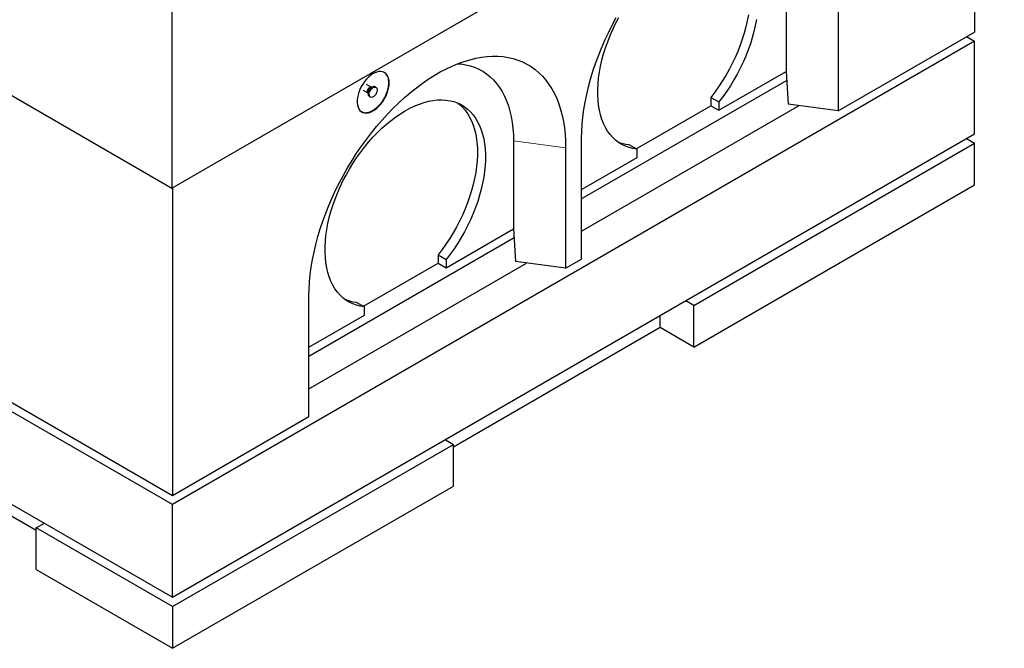
# Model space of a CAD drawing. Units: millimetres. Extents: x 700 to 5171, y 146 to 5182.
# Drawn here: x 3876 to 4744, y 2886 to 3439 of the extents above; entities that cross this region are included whole.
import ezdxf

# ---------------------------------------------------------------- set-up
doc = ezdxf.new("R2010")
doc.units = ezdxf.units.MM
doc.header["$LTSCALE"] = 20
doc.linetypes.add('PHANTOM', pattern=[12.7, 6.35, -1.27, 1.27, -1.27, 1.27, -1.27])

msp = doc.modelspace()

# ---------------------------------------------------------------- linework, layer by layer
at = {"color": 7, "linetype": 'Continuous', "lineweight": 25}
for p, q in [((3277.61, 3713.96), (4010.17, 3291.06)), ((4010.17, 3291.06), (4744.15, 3714.77)), ((4717.99, 3699.67), (4717.99, 3428.57)), ((4551.82, 3471.46), (4551.82, 3393.88)), ((4597.78, 3465.33), (4597.78, 3359.18)), ((4010.17, 3450.28), (4010.17, 3291.06)), ((4597.78, 3359.18), (4717.99, 3428.57)), ((4710.91, 3424.49), (4717.99, 3420.41)), ((4010.88, 3012.21), (3303.77, 3420.41)), ((4717.99, 3420.41), (4010.88, 3012.21)), ((4717.99, 3338.76), (4717.99, 3420.41)), ((4552.32, 3386.01), (4371.5, 3281.62)), ((4492.42, 3359.59), (4551.82, 3393.88)), ((4551.82, 3393.88), (4551.86, 3393.88)), ((4551.86, 3393.88), (4553.54, 3365.08)), ((4178.95, 3377.22), (4183.02, 3374.87)), ((4185.93, 3379.9), (4181.86, 3382.25)), ((4186.77, 3379.93), (4186, 3379.86)), ((4190.16, 3379.88), (4189.45, 3380.29)), ((4183.02, 3374.87), (4183.09, 3374.81)), ((4183.1, 3374.82), (4183.42, 3374.13)), ((4184.45, 3371.63), (4185.16, 3371.22)), ((4485.35, 3371.01), (4492.42, 3366.93)), ((4485.35, 3371.01), (4485.35, 3363.68)), ((4371.5, 3253.05), (4563.31, 3363.77)), ((4419.58, 3325.71), (4485.35, 3363.68)), ((4485.35, 3363.68), (4492.42, 3359.59)), ((4492.42, 3366.93), (4492.42, 3359.59)), ((4597.78, 3359.18), (4553.54, 3365.08)), ((3303.77, 3338.76), (4010.88, 2930.55)), ((4010.88, 2930.55), (4717.99, 3338.76)), ((4371.5, 3228.55), (4371.5, 3334.71)), ((4710.91, 3334.67), (4717.99, 3330.59)), ((4311.4, 3332.67), (4311.4, 3255.09)), ((4357.36, 3326.54), (4357.36, 3220.39)), ((4413.22, 3329.37), (4420.3, 3325.29)), ((4420.3, 3317.96), (4420.3, 3325.29)), ((4470.5, 3187.72), (4717.99, 3330.59)), ((4717.99, 3293.85), (4717.99, 3330.59)), ((4371.5, 3289.79), (4420.3, 3317.96)), ((4010.88, 3291.46), (4010.88, 3020.37)), ((4470.5, 3150.97), (4717.99, 3293.85)), ((4311.9, 3247.22), (4131.09, 3142.84)), ((4252, 3220.8), (4311.4, 3255.09)), ((4311.4, 3255.09), (4311.44, 3255.09)), ((4311.44, 3255.09), (4313.13, 3226.29)), ((3890.67, 2989.33), (3453.68, 3241.6)), ((4244.93, 3232.22), (4252, 3228.14)), ((4244.93, 3232.22), (4244.93, 3224.89)), ((4131.09, 3114.26), (4322.9, 3224.98)), ((4179.16, 3186.92), (4244.93, 3224.89)), ((4244.93, 3224.89), (4252, 3220.8)), ((4252, 3228.14), (4252, 3220.8)), ((4357.36, 3220.39), (4313.13, 3226.29)), ((4357.36, 3220.39), (4371.5, 3228.55)), ((4131.09, 3089.77), (4131.09, 3195.92)), ((4172.81, 3190.58), (4179.88, 3186.5)), ((4179.88, 3179.17), (4179.88, 3186.5)), ((4470.5, 3187.72), (4463.43, 3191.8)), ((4470.5, 3150.97), (4470.5, 3187.72)), ((4131.09, 3151), (4179.88, 3179.17)), ((4440.8, 3168.12), (4440.8, 3178.74)), ((4440.8, 3168.12), (4258.37, 3062.8)), ((4470.5, 3150.97), (4440.8, 3168.12)), ((3770.46, 3159.16), (4010.88, 3020.37)), ((4010.88, 3020.37), (4131.09, 3089.77)), ((4010.88, 2922.39), (4258.37, 3065.26)), ((4251.3, 3069.34), (4258.37, 3065.26)), ((4258.37, 3028.51), (4258.37, 3065.26)), ((4010.88, 2885.64), (4258.37, 3028.51)), ((4010.88, 2930.55), (4010.88, 3012.21)), ((3890.67, 2991.78), (3897.74, 2995.86)), ((4010.88, 2922.39), (3890.67, 2991.78)), ((3890.67, 2955.04), (3890.67, 2991.78)), ((3890.67, 2955.04), (4010.88, 2885.64)), ((4010.88, 2922.39), (4010.88, 2885.64))]:
    msp.add_line(p, q, dxfattribs=at)
at = {"color": 8, "linetype": 'PHANTOM', "lineweight": 18}
msp.add_line((4311.4, 3332.67), (4357.36, 3326.54), dxfattribs=at)
at = {"color": 7, "linetype": 'Continuous', "lineweight": 25, "flags": 128}
for points in [[(4371.5, 3334.71), (4371.63, 3340.9), (4372, 3347.23), (4372.62, 3353.67), (4373.49, 3360.21), (4374.6, 3366.84), (4375.95, 3373.55), (4377.54, 3380.31), (4379.37, 3387.11), (4381.43, 3393.95), (4383.72, 3400.79), (4386.22, 3407.64), (4388.95, 3414.47), (4391.88, 3421.26), (4395.02, 3428.01), (4398.35, 3434.7), (4401.88, 3441.32)], [(4420.3, 3325.29), (4416.76, 3325.84), (4413.36, 3326.7), (4410.11, 3327.88), (4407.03, 3329.37), (4404.11, 3331.16), (4401.38, 3333.25), (4398.85, 3335.64), (4396.51, 3338.31), (4394.39, 3341.25), (4392.48, 3344.45), (4390.8, 3347.91), (4389.34, 3351.6), (4388.13, 3355.53), (4387.15, 3359.67), (4386.41, 3364), (4385.92, 3368.52), (4385.68, 3373.21), (4385.68, 3378.05), (4385.93, 3383.02), (4386.43, 3388.11), (4387.18, 3393.3), (4388.16, 3398.57), (4389.39, 3403.9), (4390.85, 3409.28), (4392.54, 3414.68), (4394.46, 3420.08), (4396.59, 3425.48), (4398.93, 3430.84), (4401.47, 3436.15), (4404.21, 3441.39)], [(4518.5, 3443.66), (4517.52, 3438.39), (4516.3, 3433.06), (4514.85, 3427.68), (4513.16, 3422.28), (4511.26, 3416.88), (4509.13, 3411.48), (4506.8, 3406.12), (4504.26, 3400.81), (4501.53, 3395.56), (4498.62, 3390.41), (4495.53, 3385.36), (4492.29, 3380.43), (4488.89, 3375.64), (4485.35, 3371.01)], [(4525.57, 3439.57), (4524.59, 3434.31), (4523.37, 3428.98), (4521.92, 3423.6), (4520.23, 3418.2), (4518.33, 3412.8), (4516.2, 3407.4), (4513.87, 3402.04), (4511.33, 3396.73), (4508.6, 3391.48), (4505.69, 3386.33), (4502.6, 3381.27), (4499.36, 3376.35), (4495.96, 3371.56), (4492.42, 3366.93)], [(4131.09, 3195.92), (4131.21, 3202.11), (4131.59, 3208.44), (4132.21, 3214.88), (4133.07, 3221.42), (4134.18, 3228.05), (4135.54, 3234.76), (4137.13, 3241.52), (4138.96, 3248.32), (4141.01, 3255.16), (4143.3, 3262), (4145.81, 3268.85), (4148.53, 3275.68), (4151.46, 3282.47), (4154.6, 3289.23), (4157.94, 3295.91), (4161.46, 3302.53), (4165.17, 3309.05), (4169.05, 3315.46), (4173.09, 3321.76), (4177.3, 3327.93), (4181.65, 3333.94), (4186.13, 3339.8), (4190.75, 3345.49), (4195.48, 3350.99), (4200.32, 3356.29), (4205.25, 3361.38), (4210.27, 3366.25), (4215.37, 3370.9), (4220.53, 3375.3), (4225.74, 3379.45), (4230.99, 3383.34), (4236.27, 3386.96), (4241.57, 3390.31), (4246.88, 3393.37), (4252.18, 3396.14), (4257.46, 3398.62), (4262.71, 3400.79), (4267.92, 3402.66), (4273.08, 3404.21), (4278.18, 3405.45), (4283.2, 3406.38), (4288.13, 3406.98), (4292.97, 3407.27), (4297.7, 3407.23), (4302.32, 3406.87), (4306.81, 3406.2), (4311.15, 3405.2), (4315.36, 3403.89), (4319.4, 3402.26), (4323.28, 3400.32), (4326.99, 3398.08), (4330.51, 3395.54), (4333.85, 3392.7), (4336.99, 3389.57), (4339.92, 3386.17), (4342.64, 3382.48), (4345.15, 3378.53), (4347.44, 3374.32), (4349.5, 3369.87), (4351.32, 3365.17), (4352.91, 3360.25), (4354.27, 3355.1), (4355.38, 3349.76), (4356.25, 3344.21), (4356.87, 3338.49), (4357.24, 3332.59), (4357.36, 3326.54)], [(4262.42, 3400.68), (4265.08, 3400.43), (4269.23, 3399.78), (4273.24, 3398.81), (4277.09, 3397.51), (4280.79, 3395.89), (4284.31, 3393.96), (4287.65, 3391.72), (4290.8, 3389.18), (4293.75, 3386.35), (4296.49, 3383.22), (4299.02, 3379.81), (4301.33, 3376.14), (4303.42, 3372.2), (4305.27, 3368.01), (4306.88, 3363.58), (4308.26, 3358.92), (4309.39, 3354.05), (4310.27, 3348.97), (4310.9, 3343.71), (4311.28, 3338.27), (4311.4, 3332.67)], [(4201.8, 3383.71), (4201.67, 3385.82), (4201.3, 3387.74), (4200.68, 3389.44), (4199.82, 3390.9), (4198.76, 3392.08), (4197.49, 3392.96), (4196.05, 3393.54), (4194.45, 3393.79), (4192.74, 3393.72), (4190.94, 3393.33), (4189.07, 3392.62), (4187.18, 3391.6), (4185.3, 3390.29), (4183.47, 3388.73), (4181.7, 3386.93), (4180.05, 3384.92), (4178.53, 3382.75), (4177.17, 3380.45), (4176, 3378.06), (4175.03, 3375.63), (4174.3, 3373.19), (4173.8, 3370.8), (4173.55, 3368.49), (4173.55, 3366.31), (4173.8, 3364.3), (4174.3, 3362.48), (4175.03, 3360.9), (4176, 3359.58), (4177.17, 3358.54), (4178.53, 3357.81), (4180.05, 3357.39), (4181.7, 3357.3), (4183.47, 3357.53), (4185.3, 3358.09), (4187.18, 3358.95), (4189.07, 3360.12), (4190.94, 3361.56), (4192.74, 3363.24), (4194.45, 3365.15), (4196.05, 3367.24), (4197.49, 3369.49), (4198.76, 3371.84), (4199.82, 3374.25), (4200.68, 3376.69), (4201.3, 3379.11), (4201.67, 3381.46), (4201.8, 3383.71)], [(4184.45, 3371.63), (4184.06, 3371.94), (4183.62, 3372.67), (4183.42, 3373.64), (4183.49, 3374.79), (4183.81, 3376.02), (4184.37, 3377.25), (4185.11, 3378.39), (4186, 3379.34), (4186.95, 3380.04)], [(4187.66, 3379.63), (4188.61, 3380.03), (4189.49, 3380.1), (4190.24, 3379.83), (4190.8, 3379.24), (4191.12, 3378.38), (4191.18, 3377.31), (4190.99, 3376.11), (4190.55, 3374.86), (4189.89, 3373.67), (4189.07, 3372.62), (4188.14, 3371.78), (4187.18, 3371.23), (4186.25, 3370.99), (4185.43, 3371.09), (4184.77, 3371.53), (4184.33, 3372.26), (4184.13, 3373.23), (4184.2, 3374.38), (4184.52, 3375.62), (4185.07, 3376.84), (4185.82, 3377.98), (4186.7, 3378.93), (4187.66, 3379.63)], [(4179.88, 3186.5), (4176.34, 3187.05), (4172.94, 3187.91), (4169.69, 3189.09), (4166.61, 3190.58), (4163.7, 3192.37), (4160.97, 3194.46), (4158.43, 3196.85), (4156.1, 3199.52), (4153.97, 3202.46), (4152.06, 3205.66), (4150.38, 3209.12), (4148.93, 3212.81), (4147.71, 3216.74), (4146.73, 3220.88), (4145.99, 3225.21), (4145.5, 3229.73), (4145.26, 3234.42), (4145.26, 3239.26), (4145.52, 3244.23), (4146.02, 3249.32), (4146.76, 3254.51), (4147.75, 3259.78), (4148.97, 3265.11), (4150.43, 3270.49), (4152.13, 3275.89), (4154.04, 3281.29), (4156.17, 3286.69), (4158.52, 3292.05), (4161.06, 3297.36), (4163.79, 3302.6), (4166.71, 3307.75), (4169.8, 3312.8), (4173.06, 3317.72), (4176.46, 3322.51), (4180, 3327.13), (4183.67, 3331.58), (4187.45, 3335.85), (4191.34, 3339.9), (4195.3, 3343.74), (4199.34, 3347.35), (4203.44, 3350.71), (4207.58, 3353.81), (4211.75, 3356.65), (4215.94, 3359.21), (4220.13, 3361.48), (4224.3, 3363.46), (4228.44, 3365.14), (4232.54, 3366.51), (4236.58, 3367.57), (4240.55, 3368.31), (4244.43, 3368.74), (4248.21, 3368.84), (4251.88, 3368.62), (4255.42, 3368.09), (4258.82, 3367.24), (4262.08, 3366.07), (4265.17, 3364.59), (4268.09, 3362.81), (4270.82, 3360.73), (4273.37, 3358.35), (4275.71, 3355.69), (4277.84, 3352.76), (4279.76, 3349.57), (4281.45, 3346.12), (4282.91, 3342.43), (4284.14, 3338.51), (4285.12, 3334.38), (4285.87, 3330.06), (4286.37, 3325.54), (4286.62, 3320.86), (4286.62, 3316.03), (4286.38, 3311.06), (4285.89, 3305.97), (4285.15, 3300.79), (4284.17, 3295.52), (4282.96, 3290.19), (4281.5, 3284.81), (4279.82, 3279.41), (4277.91, 3274.01), (4275.79, 3268.61), (4273.45, 3263.25), (4270.92, 3257.94), (4268.19, 3252.69), (4265.27, 3247.54), (4262.19, 3242.49), (4258.94, 3237.56), (4255.54, 3232.77), (4252, 3228.14)], [(4262.28, 3365.99), (4263.75, 3364.81), (4266.3, 3362.43), (4268.64, 3359.78), (4270.77, 3356.84), (4272.69, 3353.65), (4274.38, 3350.2), (4275.84, 3346.51), (4277.06, 3342.6), (4278.05, 3338.47), (4278.8, 3334.14), (4279.3, 3329.62), (4279.55, 3324.94), (4279.55, 3320.11), (4279.31, 3315.14), (4278.82, 3310.05), (4278.08, 3304.87), (4277.1, 3299.6), (4275.88, 3294.27), (4274.43, 3288.9), (4272.75, 3283.49), (4270.84, 3278.09), (4268.72, 3272.69), (4266.38, 3267.33), (4263.84, 3262.02), (4261.11, 3256.78), (4258.2, 3251.62), (4255.12, 3246.57), (4251.87, 3241.64), (4248.47, 3236.85), (4244.93, 3232.22)]]:
    msp.add_lwpolyline(points, dxfattribs=at)
at = {"color": 8, "linetype": 'PHANTOM', "lineweight": 18, "flags": 128}
msp.add_lwpolyline([(4183.02, 3374.87), (4182.7, 3375.17), (4182.45, 3375.81), (4182.45, 3376.63), (4182.7, 3377.54), (4183.16, 3378.44), (4183.77, 3379.21), (4184.48, 3379.76)], dxfattribs=at)
at = {"color": 8, "linetype": 'PHANTOM', "lineweight": 18}
for centre, radius, start, end in [((4187.05, 3375.9), 4.1, 104.78344, 195.22193), ((4189.5, 3374.49), 6.03, 121.87716, 178.24524), ((4185.32, 3378.66), 1.38, 63.75429, 127.51911)]:
    msp.add_arc(centre, radius, start, end, dxfattribs=at)
at = {"color": 7, "linetype": 'Continuous', "lineweight": 25}
for centre, radius, start, end in [((4188.41, 3378.02), 2.49, 65.38103, 125.92943), ((4416.85, 3364.97), 35.78, 247.14056, 264.18103), ((4176.44, 3226.18), 35.78, 247.14056, 264.18103)]:
    msp.add_arc(centre, radius, start, end, dxfattribs=at)
for points, knots in [([(4177.34, 3358.49), (4177.51, 3358.36), (4178.23, 3357.87), (4179.76, 3357.52), (4181.89, 3357.45), (4184.16, 3357.94), (4186.54, 3358.93), (4188.93, 3360.39), (4191.28, 3362.3), (4193.51, 3364.57), (4195.57, 3367.19), (4197.39, 3370.02), (4198.93, 3373.04), (4200.13, 3376.11), (4200.98, 3379.2), (4201.43, 3382.16), (4201.48, 3384.97), (4201.14, 3387.49), (4200.4, 3389.7), (4199.27, 3391.47), (4198.2, 3392.59), (4197.45, 3392.94), (4197.27, 3393.02)], [0, 0, 0, 0, 0.017666, 0.072129, 0.125056, 0.179519, 0.232446, 0.286909, 0.339836, 0.394299, 0.447226, 0.501689, 0.554616, 0.609079, 0.662006, 0.716469, 0.769397, 0.823859, 0.876787, 0.931249, 0.984177, 1, 1, 1, 1]), ([(4186.01, 3379.87), (4186.01, 3379.87), (4186.02, 3379.87), (4185.97, 3379.89), (4185.93, 3379.91)], [0, 0, 0, 0, 0.210587, 1, 1, 1, 1])]:
    msp.add_open_spline(points, degree=3, knots=knots, dxfattribs=at)

doc.saveas('drawing.dxf')
